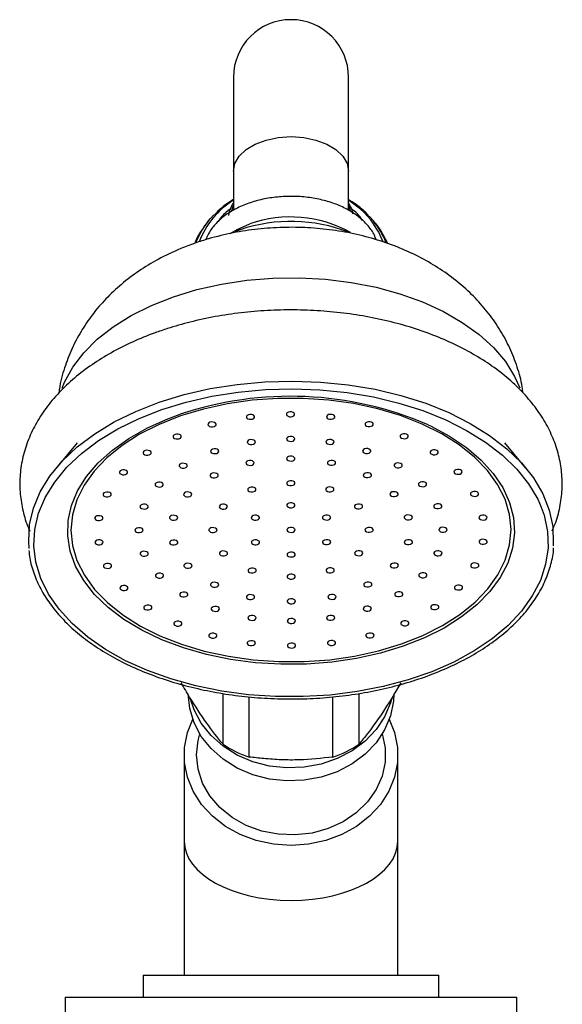
# Model space of a CAD drawing. Units: millimetres. Extents: x 5 to 995, y 5 to 995.
# Drawn here: x 612 to 645, y 503 to 562 of the extents above; entities that cross this region are included whole.
import ezdxf

# ---------------------------------------------------------------- set-up
doc = ezdxf.new("R2010")
doc.units = ezdxf.units.MM

msp = doc.modelspace()

# ---------------------------------------------------------------- linework, layer by layer
at = {"color": 7, "linetype": 'Continuous', "lineweight": 25}
for p, q in [((624.805, 558.971), (624.805, 553.264)), ((631.805, 553.264), (631.805, 558.971)), ((624.805, 553.264), (624.805, 550.873)), ((631.805, 550.883), (631.805, 553.264)), ((624.748, 550.895), (624.805, 551.079)), ((631.805, 551.079), (631.866, 550.879)), ((633.08, 550.503), (633.318, 550.229)), ((623.292, 550.229), (623.151, 550.056)), ((633.458, 550.056), (633.318, 550.229)), ((625.244, 549.714), (624.908, 549.585)), ((615.291, 536.732), (614.017, 535.203)), ((642.592, 535.203), (641.318, 536.732)), ((624.167, 518.4), (624.167, 521.491)), ((625.755, 517.623), (625.755, 521.287)), ((630.854, 517.623), (630.854, 521.292)), ((632.443, 518.4), (632.443, 521.497)), ((621.805, 517.756), (621.805, 512.51)), ((634.805, 512.51), (634.805, 517.756)), ((621.805, 512.51), (621.805, 504.36)), ((634.805, 504.36), (634.805, 512.51)), ((619.305, 504.36), (619.305, 503.01)), ((619.305, 504.36), (628.305, 504.36)), ((628.305, 504.36), (637.305, 504.36)), ((637.305, 503.01), (637.305, 504.36)), ((614.555, 503.01), (614.555, 501.51)), ((614.555, 503.01), (628.305, 503.01)), ((628.305, 503.01), (642.055, 503.01)), ((642.055, 501.51), (642.055, 503.01))]:
    msp.add_line(p, q, dxfattribs=at)
at = {"color": 8, "linetype": 'Continuous', "lineweight": 25}
for p, q in [((624.805, 551.217), (624.676, 550.849)), ((632.541, 550.939), (631.805, 551.494)), ((625.218, 549.699), (624.878, 549.572))]:
    msp.add_line(p, q, dxfattribs=at)
at = {"color": 8, "linetype": 'Continuous', "lineweight": 25, "flags": 128}
for points in [[(624.805, 553.264), (624.892, 553.731), (625.151, 554.174), (625.568, 554.571), (626.122, 554.903), (626.786, 555.152), (627.526, 555.307), (628.305, 555.36), (629.083, 555.307), (629.823, 555.152), (630.487, 554.903), (631.041, 554.571), (631.458, 554.174), (631.717, 553.731), (631.805, 553.264)], [(631.927, 550.871), (631.849, 551.106), (631.805, 551.217)], [(622.541, 548.954), (622.862, 549.611), (623.292, 550.229)], [(621.151, 545.623), (622.576, 546.056), (624.072, 546.391), (625.623, 546.623), (627.206, 546.75), (628.804, 546.77), (630.395, 546.683), (631.961, 546.49), (633.48, 546.193), (634.934, 545.796), (636.304, 545.305), (637.574, 544.724), (638.728, 544.062), (639.75, 543.327), (640.629, 542.528), (641.352, 541.675), (641.912, 540.779), (642.224, 540.072)], [(614.378, 540.051), (614.532, 540.434), (615.028, 541.343), (615.69, 542.214), (616.512, 543.034), (617.482, 543.794), (618.588, 544.485), (619.816, 545.097), (621.151, 545.623)], [(635.132, 524.36), (633.746, 523.94), (632.29, 523.617), (630.782, 523.396), (629.242, 523.279), (627.689, 523.268), (626.145, 523.363), (624.629, 523.563), (623.16, 523.865), (621.759, 524.265), (620.443, 524.758), (619.229, 525.338), (618.134, 525.997), (617.171, 526.726), (616.354, 527.516), (615.692, 528.357), (615.195, 529.238), (614.868, 530.146), (614.717, 531.071), (614.743, 532.001), (614.946, 532.922), (615.323, 533.824), (615.869, 534.694), (616.577, 535.521), (617.438, 536.295), (618.441, 537.004), (619.572, 537.641), (620.817, 538.196), (621.567, 538.472)], [(636.658, 537.824), (636.787, 537.763), (637.944, 537.143), (638.974, 536.448), (639.866, 535.687), (640.607, 534.87), (641.187, 534.008), (641.6, 533.112), (641.839, 532.193), (641.901, 531.265), (641.787, 530.338), (641.497, 529.425), (641.034, 528.537), (640.406, 527.687), (639.62, 526.886), (638.687, 526.143), (637.618, 525.469), (636.428, 524.872), (635.132, 524.36)], [(643.527, 532.82), (643.699, 532.329), (643.909, 531.34), (643.942, 530.343), (643.799, 529.35), (643.479, 528.371), (642.988, 527.419), (642.331, 526.503), (641.514, 525.634), (640.548, 524.822), (639.443, 524.076), (638.212, 523.404), (636.869, 522.815), (635.428, 522.314), (633.907, 521.908), (632.323, 521.601), (630.693, 521.397), (629.035, 521.297), (627.37, 521.304), (625.715, 521.416), (624.09, 521.633), (622.512, 521.953), (621, 522.371), (619.57, 522.882), (618.24, 523.482), (617.024, 524.163), (615.935, 524.918), (614.987, 525.737), (614.189, 526.613), (613.552, 527.534), (613.081, 528.49), (612.783, 529.471), (612.661, 530.465), (612.717, 531.462), (612.948, 532.449), (613.322, 533.352)]]:
    msp.add_lwpolyline(points, dxfattribs=at)
at = {"color": 7, "linetype": 'Continuous', "lineweight": 25, "flags": 128}
for points in [[(623.292, 550.229), (623.416, 550.377), (623.613, 550.592)], [(624.605, 549.47), (625.021, 549.714), (625.794, 550.046)], [(633.458, 550.056), (633.775, 549.621), (634.158, 548.916)], [(620.29, 539.204), (621.803, 539.667), (623.39, 540.031), (625.032, 540.292), (626.711, 540.448), (628.409, 540.495), (630.105, 540.434), (631.781, 540.266), (633.418, 539.992), (634.996, 539.615), (636.499, 539.14), (637.909, 538.572), (639.21, 537.918), (640.388, 537.185), (641.428, 536.38), (642.32, 535.515), (643.053, 534.597), (643.619, 533.638), (644.012, 532.648), (644.226, 531.639), (644.261, 530.622), (644.25, 530.463)], [(620.45, 538.754), (621.933, 539.208), (623.488, 539.565), (625.097, 539.821), (626.743, 539.973), (628.407, 540.02), (630.069, 539.96), (631.712, 539.795), (633.316, 539.527), (634.863, 539.157), (636.336, 538.692), (637.717, 538.135), (638.993, 537.494), (640.147, 536.775), (641.167, 535.987), (642.041, 535.138), (642.759, 534.239), (643.314, 533.299), (643.527, 532.82)], [(612.374, 530.316), (612.343, 530.746), (612.4, 531.763), (612.636, 532.77), (613.05, 533.757), (613.637, 534.712), (614.39, 535.624), (615.301, 536.483), (616.359, 537.279), (617.552, 538.003), (618.868, 538.647), (620.29, 539.204)], [(621.582, 538.37), (620.283, 537.856), (619.092, 537.255), (618.026, 536.575), (617.099, 535.826), (616.323, 535.018), (615.71, 534.161), (615.267, 533.267), (615, 532.348), (614.913, 531.418), (615.007, 530.487), (615.281, 529.569), (615.732, 528.677), (616.352, 527.822), (617.134, 527.016), (618.066, 526.269), (619.138, 525.593), (620.333, 524.995), (621.636, 524.485), (623.029, 524.068), (624.494, 523.751), (626.01, 523.538), (627.557, 523.432), (629.115, 523.435), (630.661, 523.545), (632.175, 523.762), (633.638, 524.083), (635.028, 524.503), (636.327, 525.017), (637.517, 525.618), (638.583, 526.298), (639.51, 527.047), (640.286, 527.856), (640.899, 528.712), (641.342, 529.606), (641.609, 530.525), (641.696, 531.455), (641.602, 532.386), (641.328, 533.304), (640.878, 534.196), (640.258, 535.051), (639.476, 535.857), (638.543, 536.604), (637.472, 537.28), (636.276, 537.878), (634.973, 538.388), (633.58, 538.805), (632.115, 539.122), (630.599, 539.335), (629.052, 539.441), (627.495, 539.438), (625.948, 539.328), (624.434, 539.111), (622.972, 538.79), (621.582, 538.37)], [(613.322, 533.352), (613.354, 533.416), (613.929, 534.352), (614.668, 535.245), (615.56, 536.087), (616.597, 536.867), (617.767, 537.577), (619.056, 538.208), (620.45, 538.754)], [(625.96, 538.184), (626.033, 538.222), (626.076, 538.275), (626.083, 538.333), (626.051, 538.388), (625.986, 538.432), (625.899, 538.458), (625.802, 538.462), (625.709, 538.443), (625.636, 538.404), (625.593, 538.352), (625.587, 538.293), (625.619, 538.238), (625.683, 538.194), (625.771, 538.169), (625.868, 538.165), (625.96, 538.184)], [(628.403, 538.341), (628.476, 538.38), (628.519, 538.432), (628.525, 538.49), (628.493, 538.546), (628.429, 538.589), (628.341, 538.615), (628.244, 538.619), (628.152, 538.6), (628.078, 538.561), (628.035, 538.509), (628.029, 538.451), (628.061, 538.395), (628.125, 538.351), (628.213, 538.326), (628.31, 538.322), (628.403, 538.341)], [(630.846, 538.191), (630.919, 538.229), (630.962, 538.282), (630.968, 538.34), (630.937, 538.395), (630.872, 538.439), (630.785, 538.465), (630.687, 538.468), (630.595, 538.45), (630.522, 538.411), (630.479, 538.359), (630.473, 538.3), (630.504, 538.245), (630.569, 538.201), (630.656, 538.175), (630.754, 538.172), (630.846, 538.191)], [(623.626, 537.726), (623.699, 537.765), (623.742, 537.817), (623.748, 537.875), (623.717, 537.931), (623.652, 537.975), (623.564, 538), (623.467, 538.004), (623.375, 537.985), (623.302, 537.946), (623.259, 537.894), (623.253, 537.836), (623.284, 537.78), (623.349, 537.737), (623.436, 537.711), (623.534, 537.707), (623.626, 537.726)], [(633.184, 537.74), (633.257, 537.778), (633.3, 537.831), (633.306, 537.889), (633.275, 537.944), (633.21, 537.988), (633.123, 538.014), (633.025, 538.017), (632.933, 537.998), (632.86, 537.96), (632.817, 537.907), (632.811, 537.849), (632.842, 537.794), (632.907, 537.75), (632.994, 537.724), (633.092, 537.721), (633.184, 537.74)], [(621.501, 536.988), (621.575, 537.027), (621.618, 537.079), (621.624, 537.137), (621.592, 537.192), (621.528, 537.236), (621.44, 537.262), (621.343, 537.266), (621.25, 537.247), (621.177, 537.208), (621.134, 537.156), (621.128, 537.097), (621.16, 537.042), (621.224, 536.998), (621.312, 536.973), (621.409, 536.969), (621.501, 536.988)], [(635.314, 537.007), (635.387, 537.046), (635.43, 537.098), (635.437, 537.157), (635.405, 537.212), (635.341, 537.256), (635.253, 537.281), (635.156, 537.285), (635.063, 537.266), (634.99, 537.228), (634.947, 537.175), (634.941, 537.117), (634.973, 537.062), (635.037, 537.018), (635.125, 536.992), (635.222, 536.988), (635.314, 537.007)], [(626.015, 536.652), (626.088, 536.691), (626.131, 536.743), (626.137, 536.802), (626.106, 536.857), (626.041, 536.901), (625.954, 536.926), (625.856, 536.93), (625.764, 536.911), (625.691, 536.873), (625.648, 536.82), (625.642, 536.762), (625.673, 536.707), (625.738, 536.663), (625.825, 536.637), (625.923, 536.633), (626.015, 536.652)], [(628.408, 536.844), (628.482, 536.883), (628.525, 536.935), (628.531, 536.994), (628.499, 537.049), (628.435, 537.093), (628.347, 537.118), (628.25, 537.122), (628.157, 537.103), (628.084, 537.065), (628.041, 537.012), (628.035, 536.954), (628.067, 536.899), (628.131, 536.855), (628.219, 536.829), (628.316, 536.826), (628.408, 536.844)], [(630.803, 536.659), (630.876, 536.698), (630.919, 536.75), (630.926, 536.808), (630.894, 536.864), (630.829, 536.907), (630.742, 536.933), (630.645, 536.937), (630.552, 536.918), (630.479, 536.879), (630.436, 536.827), (630.43, 536.769), (630.462, 536.713), (630.526, 536.67), (630.614, 536.644), (630.711, 536.64), (630.803, 536.659)], [(619.68, 536.001), (619.753, 536.04), (619.796, 536.092), (619.802, 536.151), (619.77, 536.206), (619.706, 536.25), (619.618, 536.275), (619.521, 536.279), (619.429, 536.26), (619.356, 536.222), (619.313, 536.169), (619.306, 536.111), (619.338, 536.056), (619.403, 536.012), (619.49, 535.986), (619.587, 535.983), (619.68, 536.001)], [(623.786, 536.096), (623.86, 536.135), (623.902, 536.187), (623.909, 536.245), (623.877, 536.301), (623.813, 536.344), (623.725, 536.37), (623.628, 536.374), (623.535, 536.355), (623.462, 536.316), (623.419, 536.264), (623.413, 536.206), (623.445, 536.15), (623.509, 536.107), (623.597, 536.081), (623.694, 536.077), (623.786, 536.096)], [(633.036, 536.109), (633.11, 536.148), (633.152, 536.2), (633.159, 536.258), (633.127, 536.314), (633.063, 536.357), (632.975, 536.383), (632.878, 536.387), (632.785, 536.368), (632.712, 536.329), (632.669, 536.277), (632.663, 536.219), (632.695, 536.163), (632.759, 536.12), (632.847, 536.094), (632.944, 536.09), (633.036, 536.109)], [(637.144, 536.026), (637.217, 536.065), (637.26, 536.117), (637.266, 536.175), (637.234, 536.231), (637.17, 536.274), (637.082, 536.3), (636.985, 536.304), (636.893, 536.285), (636.819, 536.246), (636.776, 536.194), (636.77, 536.135), (636.802, 536.08), (636.866, 536.036), (636.954, 536.011), (637.051, 536.007), (637.144, 536.026)], [(621.874, 535.213), (621.947, 535.252), (621.99, 535.304), (621.996, 535.363), (621.965, 535.418), (621.9, 535.462), (621.813, 535.487), (621.715, 535.491), (621.623, 535.472), (621.55, 535.434), (621.507, 535.381), (621.501, 535.323), (621.532, 535.268), (621.597, 535.224), (621.684, 535.198), (621.782, 535.194), (621.874, 535.213)], [(625.935, 535.382), (626.008, 535.421), (626.051, 535.473), (626.057, 535.531), (626.025, 535.586), (625.961, 535.63), (625.873, 535.656), (625.776, 535.66), (625.684, 535.641), (625.61, 535.602), (625.567, 535.55), (625.561, 535.491), (625.593, 535.436), (625.657, 535.392), (625.745, 535.367), (625.842, 535.363), (625.935, 535.382)], [(628.413, 535.647), (628.486, 535.686), (628.529, 535.738), (628.535, 535.796), (628.504, 535.852), (628.439, 535.896), (628.352, 535.921), (628.254, 535.925), (628.162, 535.906), (628.089, 535.867), (628.046, 535.815), (628.04, 535.757), (628.071, 535.701), (628.136, 535.658), (628.223, 535.632), (628.321, 535.628), (628.413, 535.647)], [(630.894, 535.389), (630.967, 535.427), (631.01, 535.48), (631.016, 535.538), (630.985, 535.593), (630.92, 535.637), (630.832, 535.663), (630.735, 535.667), (630.643, 535.648), (630.57, 535.609), (630.527, 535.557), (630.521, 535.498), (630.552, 535.443), (630.617, 535.399), (630.704, 535.374), (630.802, 535.37), (630.894, 535.389)], [(634.956, 535.232), (635.029, 535.27), (635.072, 535.323), (635.078, 535.381), (635.046, 535.436), (634.982, 535.48), (634.894, 535.506), (634.797, 535.51), (634.705, 535.491), (634.631, 535.452), (634.588, 535.4), (634.582, 535.341), (634.614, 535.286), (634.678, 535.242), (634.766, 535.217), (634.863, 535.213), (634.956, 535.232)], [(618.241, 534.81), (618.314, 534.848), (618.357, 534.901), (618.363, 534.959), (618.331, 535.014), (618.267, 535.058), (618.179, 535.084), (618.082, 535.087), (617.99, 535.069), (617.916, 535.03), (617.873, 534.978), (617.867, 534.919), (617.899, 534.864), (617.963, 534.82), (618.051, 534.795), (618.148, 534.791), (618.241, 534.81)], [(623.757, 534.625), (623.83, 534.664), (623.873, 534.716), (623.879, 534.775), (623.848, 534.83), (623.783, 534.874), (623.696, 534.899), (623.598, 534.903), (623.506, 534.884), (623.433, 534.845), (623.39, 534.793), (623.384, 534.735), (623.415, 534.68), (623.48, 534.636), (623.567, 534.61), (623.665, 534.606), (623.757, 534.625)], [(633.077, 534.638), (633.151, 534.677), (633.193, 534.729), (633.2, 534.788), (633.168, 534.843), (633.104, 534.887), (633.016, 534.912), (632.919, 534.916), (632.826, 534.897), (632.753, 534.859), (632.71, 534.806), (632.704, 534.748), (632.736, 534.693), (632.8, 534.649), (632.888, 534.623), (632.985, 534.619), (633.077, 534.638)], [(638.592, 534.838), (638.665, 534.877), (638.708, 534.929), (638.714, 534.988), (638.683, 535.043), (638.618, 535.087), (638.531, 535.112), (638.433, 535.116), (638.341, 535.097), (638.268, 535.059), (638.225, 535.006), (638.219, 534.948), (638.25, 534.893), (638.315, 534.849), (638.402, 534.823), (638.5, 534.819), (638.592, 534.838)], [(620.409, 534.064), (620.482, 534.103), (620.525, 534.156), (620.531, 534.214), (620.499, 534.269), (620.435, 534.313), (620.347, 534.339), (620.25, 534.342), (620.158, 534.323), (620.084, 534.285), (620.041, 534.232), (620.035, 534.174), (620.067, 534.119), (620.131, 534.075), (620.219, 534.049), (620.316, 534.046), (620.409, 534.064)], [(628.419, 534.151), (628.492, 534.189), (628.535, 534.242), (628.541, 534.3), (628.51, 534.355), (628.445, 534.399), (628.358, 534.425), (628.26, 534.428), (628.168, 534.409), (628.095, 534.371), (628.052, 534.318), (628.046, 534.26), (628.077, 534.205), (628.142, 534.161), (628.229, 534.135), (628.327, 534.132), (628.419, 534.151)], [(636.43, 534.087), (636.503, 534.126), (636.546, 534.178), (636.552, 534.236), (636.521, 534.292), (636.456, 534.335), (636.369, 534.361), (636.271, 534.365), (636.179, 534.346), (636.106, 534.307), (636.063, 534.255), (636.057, 534.197), (636.088, 534.141), (636.153, 534.097), (636.24, 534.072), (636.338, 534.068), (636.43, 534.087)], [(617.247, 533.465), (617.32, 533.504), (617.363, 533.556), (617.369, 533.614), (617.337, 533.67), (617.273, 533.713), (617.185, 533.739), (617.088, 533.743), (616.996, 533.724), (616.923, 533.685), (616.88, 533.633), (616.873, 533.575), (616.905, 533.519), (616.97, 533.475), (617.057, 533.45), (617.154, 533.446), (617.247, 533.465)], [(622.143, 533.468), (622.216, 533.507), (622.259, 533.559), (622.265, 533.618), (622.234, 533.673), (622.169, 533.717), (622.082, 533.742), (621.984, 533.746), (621.892, 533.727), (621.819, 533.689), (621.776, 533.636), (621.77, 533.578), (621.801, 533.523), (621.866, 533.479), (621.953, 533.453), (622.051, 533.449), (622.143, 533.468)], [(626.046, 533.766), (626.119, 533.805), (626.162, 533.857), (626.168, 533.916), (626.136, 533.971), (626.072, 534.015), (625.984, 534.04), (625.887, 534.044), (625.794, 534.025), (625.721, 533.987), (625.678, 533.934), (625.672, 533.876), (625.704, 533.821), (625.768, 533.777), (625.856, 533.751), (625.953, 533.747), (626.046, 533.766)], [(630.795, 533.773), (630.869, 533.812), (630.912, 533.864), (630.918, 533.922), (630.886, 533.978), (630.822, 534.021), (630.734, 534.047), (630.637, 534.051), (630.544, 534.032), (630.471, 533.993), (630.428, 533.941), (630.422, 533.882), (630.454, 533.827), (630.518, 533.783), (630.606, 533.758), (630.703, 533.754), (630.795, 533.773)], [(634.7, 533.486), (634.774, 533.525), (634.816, 533.577), (634.823, 533.635), (634.791, 533.69), (634.727, 533.734), (634.639, 533.76), (634.542, 533.764), (634.449, 533.745), (634.376, 533.706), (634.333, 533.654), (634.327, 533.595), (634.359, 533.54), (634.423, 533.496), (634.511, 533.471), (634.608, 533.467), (634.7, 533.486)], [(639.597, 533.496), (639.67, 533.535), (639.713, 533.587), (639.719, 533.646), (639.687, 533.701), (639.623, 533.745), (639.535, 533.77), (639.438, 533.774), (639.346, 533.755), (639.272, 533.717), (639.229, 533.664), (639.223, 533.606), (639.255, 533.551), (639.319, 533.507), (639.407, 533.481), (639.504, 533.477), (639.597, 533.496)], [(619.49, 532.728), (619.563, 532.766), (619.606, 532.819), (619.612, 532.877), (619.58, 532.932), (619.516, 532.976), (619.428, 533.002), (619.331, 533.005), (619.239, 532.987), (619.166, 532.948), (619.123, 532.896), (619.116, 532.837), (619.148, 532.782), (619.213, 532.738), (619.3, 532.712), (619.397, 532.709), (619.49, 532.728)], [(624.311, 532.723), (624.384, 532.762), (624.427, 532.814), (624.433, 532.872), (624.402, 532.928), (624.337, 532.971), (624.25, 532.997), (624.152, 533.001), (624.06, 532.982), (623.987, 532.943), (623.944, 532.891), (623.938, 532.833), (623.969, 532.777), (624.034, 532.734), (624.121, 532.708), (624.219, 532.704), (624.311, 532.723)], [(628.424, 532.804), (628.497, 532.842), (628.54, 532.895), (628.547, 532.953), (628.515, 533.008), (628.451, 533.052), (628.363, 533.078), (628.266, 533.081), (628.173, 533.063), (628.1, 533.024), (628.057, 532.971), (628.051, 532.913), (628.083, 532.858), (628.147, 532.814), (628.235, 532.788), (628.332, 532.785), (628.424, 532.804)], [(632.538, 532.735), (632.611, 532.773), (632.654, 532.826), (632.66, 532.884), (632.629, 532.939), (632.564, 532.983), (632.477, 533.009), (632.379, 533.012), (632.287, 532.993), (632.214, 532.955), (632.171, 532.902), (632.165, 532.844), (632.196, 532.789), (632.261, 532.745), (632.349, 532.719), (632.446, 532.716), (632.538, 532.735)], [(637.359, 532.753), (637.433, 532.791), (637.475, 532.844), (637.482, 532.902), (637.45, 532.957), (637.386, 533.001), (637.298, 533.027), (637.201, 533.031), (637.108, 533.012), (637.035, 532.973), (636.992, 532.921), (636.986, 532.862), (637.018, 532.807), (637.082, 532.763), (637.17, 532.738), (637.267, 532.734), (637.359, 532.753)], [(616.742, 532.026), (616.815, 532.065), (616.858, 532.117), (616.864, 532.175), (616.832, 532.23), (616.768, 532.274), (616.68, 532.3), (616.583, 532.304), (616.491, 532.285), (616.417, 532.246), (616.375, 532.194), (616.368, 532.135), (616.4, 532.08), (616.464, 532.036), (616.552, 532.011), (616.649, 532.007), (616.742, 532.026)], [(621.287, 532.051), (621.361, 532.089), (621.403, 532.142), (621.41, 532.2), (621.378, 532.255), (621.314, 532.299), (621.226, 532.325), (621.129, 532.328), (621.036, 532.31), (620.963, 532.271), (620.92, 532.219), (620.914, 532.16), (620.946, 532.105), (621.01, 532.061), (621.098, 532.035), (621.195, 532.032), (621.287, 532.051)], [(626.262, 532.052), (626.335, 532.091), (626.378, 532.143), (626.384, 532.202), (626.353, 532.257), (626.288, 532.301), (626.201, 532.326), (626.103, 532.33), (626.011, 532.311), (625.938, 532.273), (625.895, 532.22), (625.889, 532.162), (625.92, 532.107), (625.985, 532.063), (626.073, 532.037), (626.17, 532.033), (626.262, 532.052)], [(630.592, 532.058), (630.665, 532.097), (630.708, 532.149), (630.715, 532.208), (630.683, 532.263), (630.618, 532.307), (630.531, 532.332), (630.434, 532.336), (630.341, 532.317), (630.268, 532.279), (630.225, 532.226), (630.219, 532.168), (630.251, 532.113), (630.315, 532.069), (630.403, 532.043), (630.5, 532.04), (630.592, 532.058)], [(635.567, 532.071), (635.64, 532.109), (635.683, 532.162), (635.689, 532.22), (635.658, 532.275), (635.593, 532.319), (635.506, 532.345), (635.408, 532.349), (635.316, 532.33), (635.243, 532.291), (635.2, 532.239), (635.194, 532.18), (635.225, 532.125), (635.29, 532.081), (635.377, 532.056), (635.475, 532.052), (635.567, 532.071)], [(640.113, 532.059), (640.186, 532.097), (640.229, 532.15), (640.235, 532.208), (640.204, 532.263), (640.139, 532.307), (640.052, 532.333), (639.954, 532.337), (639.862, 532.318), (639.789, 532.279), (639.746, 532.227), (639.74, 532.168), (639.771, 532.113), (639.836, 532.069), (639.923, 532.044), (640.021, 532.04), (640.113, 532.059)], [(619.18, 531.294), (619.253, 531.333), (619.296, 531.385), (619.302, 531.443), (619.271, 531.499), (619.206, 531.542), (619.119, 531.568), (619.021, 531.572), (618.929, 531.553), (618.856, 531.514), (618.813, 531.462), (618.807, 531.404), (618.838, 531.348), (618.903, 531.305), (618.991, 531.279), (619.088, 531.275), (619.18, 531.294)], [(623.68, 531.3), (623.753, 531.339), (623.796, 531.391), (623.802, 531.45), (623.771, 531.505), (623.706, 531.549), (623.619, 531.574), (623.521, 531.578), (623.429, 531.559), (623.356, 531.521), (623.313, 531.468), (623.307, 531.41), (623.338, 531.355), (623.403, 531.311), (623.491, 531.285), (623.588, 531.282), (623.68, 531.3)], [(628.43, 531.307), (628.503, 531.346), (628.546, 531.398), (628.552, 531.456), (628.521, 531.512), (628.456, 531.555), (628.369, 531.581), (628.271, 531.585), (628.179, 531.566), (628.106, 531.527), (628.063, 531.475), (628.057, 531.417), (628.088, 531.361), (628.153, 531.318), (628.241, 531.292), (628.338, 531.288), (628.43, 531.307)], [(633.18, 531.314), (633.253, 531.352), (633.296, 531.405), (633.302, 531.463), (633.271, 531.518), (633.206, 531.562), (633.119, 531.588), (633.021, 531.592), (632.929, 531.573), (632.856, 531.534), (632.813, 531.482), (632.807, 531.423), (632.838, 531.368), (632.903, 531.324), (632.99, 531.299), (633.088, 531.295), (633.18, 531.314)], [(637.68, 531.32), (637.753, 531.359), (637.796, 531.411), (637.802, 531.469), (637.771, 531.525), (637.706, 531.568), (637.619, 531.594), (637.521, 531.598), (637.429, 531.579), (637.356, 531.54), (637.313, 531.488), (637.307, 531.43), (637.338, 531.374), (637.403, 531.331), (637.49, 531.305), (637.588, 531.301), (637.68, 531.32)], [(616.747, 530.555), (616.821, 530.594), (616.864, 530.646), (616.87, 530.705), (616.838, 530.76), (616.774, 530.804), (616.686, 530.83), (616.589, 530.833), (616.496, 530.814), (616.423, 530.776), (616.38, 530.723), (616.374, 530.665), (616.406, 530.61), (616.47, 530.566), (616.558, 530.54), (616.655, 530.537), (616.747, 530.555)], [(621.293, 530.543), (621.366, 530.582), (621.409, 530.634), (621.416, 530.693), (621.384, 530.748), (621.319, 530.792), (621.232, 530.817), (621.135, 530.821), (621.042, 530.802), (620.969, 530.764), (620.926, 530.711), (620.92, 530.653), (620.952, 530.598), (621.016, 530.554), (621.104, 530.528), (621.201, 530.525), (621.293, 530.543)], [(626.268, 530.556), (626.341, 530.594), (626.384, 530.647), (626.39, 530.705), (626.359, 530.76), (626.294, 530.804), (626.207, 530.83), (626.109, 530.834), (626.017, 530.815), (625.944, 530.776), (625.901, 530.724), (625.895, 530.665), (625.926, 530.61), (625.991, 530.566), (626.078, 530.541), (626.176, 530.537), (626.268, 530.556)], [(630.598, 530.562), (630.671, 530.6), (630.714, 530.653), (630.72, 530.711), (630.689, 530.766), (630.624, 530.81), (630.537, 530.836), (630.439, 530.84), (630.347, 530.821), (630.274, 530.782), (630.231, 530.73), (630.225, 530.671), (630.256, 530.616), (630.321, 530.572), (630.409, 530.547), (630.506, 530.543), (630.598, 530.562)], [(635.573, 530.563), (635.646, 530.602), (635.689, 530.655), (635.695, 530.713), (635.664, 530.768), (635.599, 530.812), (635.512, 530.838), (635.414, 530.841), (635.322, 530.822), (635.249, 530.784), (635.206, 530.731), (635.2, 530.673), (635.231, 530.618), (635.296, 530.574), (635.383, 530.548), (635.481, 530.545), (635.573, 530.563)], [(640.119, 530.588), (640.192, 530.627), (640.235, 530.679), (640.241, 530.738), (640.209, 530.793), (640.145, 530.837), (640.057, 530.862), (639.96, 530.866), (639.868, 530.847), (639.794, 530.809), (639.751, 530.756), (639.745, 530.698), (639.777, 530.643), (639.841, 530.599), (639.929, 530.573), (640.026, 530.569), (640.119, 530.588)], [(619.501, 529.861), (619.574, 529.9), (619.617, 529.952), (619.623, 530.011), (619.592, 530.066), (619.527, 530.11), (619.44, 530.135), (619.342, 530.139), (619.25, 530.12), (619.177, 530.082), (619.134, 530.029), (619.128, 529.971), (619.159, 529.916), (619.224, 529.872), (619.311, 529.846), (619.409, 529.842), (619.501, 529.861)], [(624.322, 529.88), (624.395, 529.918), (624.438, 529.971), (624.444, 530.029), (624.413, 530.084), (624.348, 530.128), (624.261, 530.154), (624.163, 530.157), (624.071, 530.138), (623.998, 530.1), (623.955, 530.047), (623.949, 529.989), (623.98, 529.934), (624.045, 529.89), (624.132, 529.864), (624.23, 529.861), (624.322, 529.88)], [(628.436, 529.811), (628.509, 529.849), (628.552, 529.902), (628.558, 529.96), (628.527, 530.015), (628.462, 530.059), (628.375, 530.085), (628.277, 530.088), (628.185, 530.069), (628.112, 530.031), (628.069, 529.978), (628.063, 529.92), (628.094, 529.865), (628.159, 529.821), (628.246, 529.795), (628.344, 529.792), (628.436, 529.811)], [(632.549, 529.891), (632.623, 529.93), (632.665, 529.982), (632.672, 530.04), (632.64, 530.096), (632.576, 530.139), (632.488, 530.165), (632.391, 530.169), (632.298, 530.15), (632.225, 530.111), (632.182, 530.059), (632.176, 530.001), (632.208, 529.945), (632.272, 529.902), (632.36, 529.876), (632.457, 529.872), (632.549, 529.891)], [(637.371, 529.886), (637.444, 529.925), (637.487, 529.978), (637.493, 530.036), (637.461, 530.091), (637.397, 530.135), (637.309, 530.161), (637.212, 530.164), (637.12, 530.145), (637.046, 530.107), (637.003, 530.054), (636.997, 529.996), (637.029, 529.941), (637.093, 529.897), (637.181, 529.871), (637.278, 529.868), (637.371, 529.886)], [(617.264, 529.118), (617.337, 529.156), (617.38, 529.209), (617.386, 529.267), (617.354, 529.322), (617.29, 529.366), (617.202, 529.392), (617.105, 529.396), (617.013, 529.377), (616.94, 529.338), (616.897, 529.286), (616.891, 529.227), (616.922, 529.172), (616.987, 529.128), (617.074, 529.103), (617.171, 529.099), (617.264, 529.118)], [(622.16, 529.128), (622.233, 529.167), (622.276, 529.219), (622.282, 529.278), (622.251, 529.333), (622.186, 529.377), (622.099, 529.402), (622.001, 529.406), (621.909, 529.387), (621.836, 529.348), (621.793, 529.296), (621.787, 529.238), (621.818, 529.183), (621.883, 529.139), (621.97, 529.113), (622.068, 529.109), (622.16, 529.128)], [(634.717, 529.146), (634.791, 529.184), (634.833, 529.237), (634.84, 529.295), (634.808, 529.35), (634.744, 529.394), (634.656, 529.42), (634.559, 529.424), (634.466, 529.405), (634.393, 529.366), (634.35, 529.314), (634.344, 529.255), (634.376, 529.2), (634.44, 529.156), (634.528, 529.131), (634.625, 529.127), (634.717, 529.146)], [(639.614, 529.149), (639.687, 529.188), (639.73, 529.24), (639.736, 529.299), (639.704, 529.354), (639.64, 529.398), (639.552, 529.423), (639.455, 529.427), (639.363, 529.408), (639.289, 529.369), (639.246, 529.317), (639.24, 529.259), (639.272, 529.203), (639.336, 529.16), (639.424, 529.134), (639.521, 529.13), (639.614, 529.149)], [(620.43, 528.527), (620.503, 528.566), (620.546, 528.618), (620.553, 528.676), (620.521, 528.732), (620.457, 528.776), (620.369, 528.801), (620.272, 528.805), (620.179, 528.786), (620.106, 528.747), (620.063, 528.695), (620.057, 528.637), (620.089, 528.581), (620.153, 528.538), (620.241, 528.512), (620.338, 528.508), (620.43, 528.527)], [(626.065, 528.841), (626.138, 528.88), (626.181, 528.932), (626.187, 528.991), (626.156, 529.046), (626.091, 529.09), (626.003, 529.115), (625.906, 529.119), (625.814, 529.1), (625.741, 529.061), (625.698, 529.009), (625.692, 528.951), (625.723, 528.896), (625.788, 528.852), (625.875, 528.826), (625.973, 528.822), (626.065, 528.841)], [(630.815, 528.848), (630.888, 528.886), (630.931, 528.939), (630.937, 528.997), (630.906, 529.052), (630.841, 529.096), (630.753, 529.122), (630.656, 529.126), (630.564, 529.107), (630.491, 529.068), (630.448, 529.016), (630.442, 528.957), (630.473, 528.902), (630.538, 528.858), (630.625, 528.833), (630.723, 528.829), (630.815, 528.848)], [(636.452, 528.55), (636.525, 528.588), (636.568, 528.641), (636.574, 528.699), (636.542, 528.754), (636.478, 528.798), (636.39, 528.824), (636.293, 528.827), (636.201, 528.809), (636.128, 528.77), (636.085, 528.718), (636.078, 528.659), (636.11, 528.604), (636.174, 528.56), (636.262, 528.534), (636.359, 528.531), (636.452, 528.55)], [(623.783, 527.976), (623.856, 528.014), (623.899, 528.067), (623.905, 528.125), (623.874, 528.18), (623.809, 528.224), (623.722, 528.25), (623.624, 528.254), (623.532, 528.235), (623.459, 528.196), (623.416, 528.144), (623.41, 528.085), (623.441, 528.03), (623.506, 527.986), (623.593, 527.961), (623.691, 527.957), (623.783, 527.976)], [(628.441, 528.464), (628.514, 528.502), (628.557, 528.555), (628.564, 528.613), (628.532, 528.668), (628.468, 528.712), (628.38, 528.738), (628.283, 528.741), (628.19, 528.722), (628.117, 528.684), (628.074, 528.631), (628.068, 528.573), (628.1, 528.518), (628.164, 528.474), (628.252, 528.448), (628.349, 528.445), (628.441, 528.464)], [(633.103, 527.989), (633.177, 528.028), (633.22, 528.08), (633.226, 528.138), (633.194, 528.194), (633.13, 528.237), (633.042, 528.263), (632.945, 528.267), (632.852, 528.248), (632.779, 528.209), (632.736, 528.157), (632.73, 528.098), (632.762, 528.043), (632.826, 527.999), (632.914, 527.974), (633.011, 527.97), (633.103, 527.989)], [(618.268, 527.776), (618.341, 527.814), (618.384, 527.867), (618.39, 527.925), (618.359, 527.98), (618.294, 528.024), (618.207, 528.05), (618.109, 528.054), (618.017, 528.035), (617.944, 527.996), (617.901, 527.944), (617.895, 527.885), (617.926, 527.83), (617.991, 527.786), (618.079, 527.761), (618.176, 527.757), (618.268, 527.776)], [(621.905, 527.382), (621.978, 527.421), (622.021, 527.473), (622.027, 527.532), (621.995, 527.587), (621.931, 527.631), (621.843, 527.656), (621.746, 527.66), (621.654, 527.641), (621.581, 527.603), (621.538, 527.55), (621.531, 527.492), (621.563, 527.437), (621.628, 527.393), (621.715, 527.367), (621.812, 527.364), (621.905, 527.382)], [(634.986, 527.401), (635.059, 527.439), (635.102, 527.492), (635.109, 527.55), (635.077, 527.605), (635.012, 527.649), (634.925, 527.675), (634.828, 527.679), (634.735, 527.66), (634.662, 527.621), (634.619, 527.569), (634.613, 527.51), (634.645, 527.455), (634.709, 527.411), (634.797, 527.386), (634.894, 527.382), (634.986, 527.401)], [(638.62, 527.804), (638.693, 527.843), (638.736, 527.895), (638.742, 527.954), (638.71, 528.009), (638.646, 528.053), (638.558, 528.079), (638.461, 528.082), (638.369, 528.063), (638.296, 528.025), (638.253, 527.972), (638.246, 527.914), (638.278, 527.859), (638.342, 527.815), (638.43, 527.789), (638.527, 527.786), (638.62, 527.804)], [(625.967, 527.225), (626.04, 527.264), (626.083, 527.316), (626.089, 527.375), (626.057, 527.43), (625.993, 527.474), (625.905, 527.499), (625.808, 527.503), (625.715, 527.484), (625.642, 527.446), (625.599, 527.393), (625.593, 527.335), (625.625, 527.28), (625.689, 527.236), (625.777, 527.21), (625.874, 527.206), (625.967, 527.225)], [(628.447, 526.967), (628.52, 527.006), (628.563, 527.058), (628.569, 527.116), (628.538, 527.172), (628.473, 527.215), (628.386, 527.241), (628.288, 527.245), (628.196, 527.226), (628.123, 527.187), (628.08, 527.135), (628.074, 527.077), (628.105, 527.021), (628.17, 526.978), (628.258, 526.952), (628.355, 526.948), (628.447, 526.967)], [(630.926, 527.232), (630.999, 527.271), (631.042, 527.323), (631.048, 527.382), (631.016, 527.437), (630.952, 527.481), (630.864, 527.506), (630.767, 527.51), (630.675, 527.491), (630.602, 527.453), (630.559, 527.4), (630.552, 527.342), (630.584, 527.287), (630.649, 527.243), (630.736, 527.217), (630.833, 527.213), (630.926, 527.232)], [(619.717, 526.588), (619.79, 526.627), (619.833, 526.679), (619.839, 526.738), (619.807, 526.793), (619.743, 526.837), (619.655, 526.862), (619.558, 526.866), (619.466, 526.847), (619.392, 526.808), (619.35, 526.756), (619.343, 526.698), (619.375, 526.643), (619.439, 526.599), (619.527, 526.573), (619.624, 526.569), (619.717, 526.588)], [(623.824, 526.505), (623.897, 526.544), (623.94, 526.596), (623.946, 526.654), (623.915, 526.71), (623.85, 526.754), (623.763, 526.779), (623.665, 526.783), (623.573, 526.764), (623.5, 526.725), (623.457, 526.673), (623.451, 526.615), (623.482, 526.559), (623.547, 526.516), (623.634, 526.49), (623.732, 526.486), (623.824, 526.505)], [(633.074, 526.518), (633.147, 526.557), (633.19, 526.609), (633.196, 526.667), (633.165, 526.723), (633.1, 526.766), (633.013, 526.792), (632.915, 526.796), (632.823, 526.777), (632.75, 526.738), (632.707, 526.686), (632.701, 526.628), (632.732, 526.572), (632.797, 526.529), (632.884, 526.503), (632.982, 526.499), (633.074, 526.518)], [(637.181, 526.613), (637.254, 526.651), (637.297, 526.704), (637.303, 526.762), (637.271, 526.817), (637.207, 526.861), (637.119, 526.887), (637.022, 526.891), (636.93, 526.872), (636.856, 526.833), (636.813, 526.781), (636.807, 526.722), (636.839, 526.667), (636.903, 526.623), (636.991, 526.598), (637.088, 526.594), (637.181, 526.613)], [(621.546, 525.607), (621.619, 525.645), (621.662, 525.698), (621.668, 525.756), (621.637, 525.811), (621.572, 525.855), (621.485, 525.881), (621.387, 525.885), (621.295, 525.866), (621.222, 525.827), (621.179, 525.775), (621.173, 525.716), (621.204, 525.661), (621.269, 525.617), (621.356, 525.592), (621.454, 525.588), (621.546, 525.607)], [(626.057, 525.955), (626.13, 525.994), (626.173, 526.046), (626.179, 526.104), (626.148, 526.16), (626.083, 526.203), (625.996, 526.229), (625.898, 526.233), (625.806, 526.214), (625.733, 526.175), (625.69, 526.123), (625.684, 526.065), (625.715, 526.009), (625.78, 525.966), (625.867, 525.94), (625.965, 525.936), (626.057, 525.955)], [(628.452, 525.77), (628.525, 525.808), (628.568, 525.861), (628.574, 525.919), (628.543, 525.974), (628.478, 526.018), (628.39, 526.044), (628.293, 526.048), (628.201, 526.029), (628.128, 525.99), (628.085, 525.938), (628.079, 525.879), (628.11, 525.824), (628.175, 525.78), (628.262, 525.755), (628.36, 525.751), (628.452, 525.77)], [(630.845, 525.962), (630.918, 526), (630.961, 526.053), (630.967, 526.111), (630.936, 526.166), (630.871, 526.21), (630.784, 526.236), (630.686, 526.24), (630.594, 526.221), (630.521, 526.182), (630.478, 526.13), (630.472, 526.071), (630.503, 526.016), (630.568, 525.972), (630.656, 525.947), (630.753, 525.943), (630.845, 525.962)], [(635.359, 525.626), (635.432, 525.665), (635.475, 525.717), (635.481, 525.776), (635.45, 525.831), (635.385, 525.875), (635.298, 525.9), (635.2, 525.904), (635.108, 525.885), (635.035, 525.847), (634.992, 525.794), (634.986, 525.736), (635.017, 525.681), (635.082, 525.637), (635.169, 525.611), (635.267, 525.607), (635.359, 525.626)], [(623.676, 524.875), (623.749, 524.913), (623.792, 524.966), (623.798, 525.024), (623.767, 525.079), (623.702, 525.123), (623.615, 525.149), (623.517, 525.152), (623.425, 525.133), (623.352, 525.095), (623.309, 525.042), (623.303, 524.984), (623.334, 524.929), (623.399, 524.885), (623.487, 524.859), (623.584, 524.856), (623.676, 524.875)], [(626.014, 524.423), (626.087, 524.462), (626.13, 524.515), (626.136, 524.573), (626.105, 524.628), (626.04, 524.672), (625.953, 524.698), (625.855, 524.701), (625.763, 524.682), (625.69, 524.644), (625.647, 524.591), (625.641, 524.533), (625.672, 524.478), (625.737, 524.434), (625.825, 524.408), (625.922, 524.405), (626.014, 524.423)], [(630.9, 524.43), (630.973, 524.469), (631.016, 524.521), (631.022, 524.58), (630.991, 524.635), (630.926, 524.679), (630.839, 524.704), (630.741, 524.708), (630.649, 524.689), (630.576, 524.651), (630.533, 524.598), (630.527, 524.54), (630.558, 524.485), (630.623, 524.441), (630.71, 524.415), (630.808, 524.411), (630.9, 524.43)], [(633.234, 524.888), (633.308, 524.927), (633.351, 524.979), (633.357, 525.037), (633.325, 525.093), (633.261, 525.136), (633.173, 525.162), (633.076, 525.166), (632.983, 525.147), (632.91, 525.108), (632.867, 525.056), (632.861, 524.998), (632.893, 524.942), (632.957, 524.899), (633.045, 524.873), (633.142, 524.869), (633.234, 524.888)], [(628.458, 524.273), (628.531, 524.312), (628.574, 524.364), (628.58, 524.423), (628.548, 524.478), (628.484, 524.522), (628.396, 524.547), (628.299, 524.551), (628.207, 524.532), (628.134, 524.493), (628.091, 524.441), (628.084, 524.383), (628.116, 524.327), (628.18, 524.284), (628.268, 524.258), (628.365, 524.254), (628.458, 524.273)], [(634.555, 521.466), (634.532, 521.016), (634.353, 520.13), (634, 519.282), (633.483, 518.498), (632.817, 517.798), (632.021, 517.204), (631.118, 516.733), (630.135, 516.398), (629.099, 516.208), (628.039, 516.17), (626.988, 516.284), (625.974, 516.547), (625.028, 516.952), (624.175, 517.487), (623.442, 518.136), (622.848, 518.881), (622.412, 519.7), (622.145, 520.57), (622.055, 521.466)], [(634.43, 521.209), (634.353, 520.925), (634, 520.077), (633.483, 519.292), (632.817, 518.593), (632.021, 517.999), (631.118, 517.528), (630.135, 517.192), (629.099, 517.003), (628.039, 516.965), (626.988, 517.079), (625.974, 517.342), (625.028, 517.747), (624.175, 518.282), (623.442, 518.931), (622.848, 519.676), (622.412, 520.495), (622.195, 521.144)], [(628.305, 512.244), (627.235, 512.319), (626.194, 512.542), (625.211, 512.908), (624.312, 513.406), (623.522, 514.023), (622.863, 514.741), (622.352, 515.542), (622.004, 516.403), (621.827, 517.301), (621.827, 518.211), (622.004, 519.109), (622.326, 519.92)], [(634.283, 519.92), (634.606, 519.109), (634.782, 518.211), (634.782, 517.301), (634.606, 516.403), (634.257, 515.542), (633.746, 514.741), (633.087, 514.023), (632.297, 513.406), (631.398, 512.908), (630.415, 512.542), (629.375, 512.319), (628.305, 512.244)], [(622.555, 517.756), (622.647, 518.627), (622.754, 519.029)], [(633.855, 519.029), (634.032, 518.193), (634.032, 517.319), (633.847, 516.459), (633.485, 515.64), (632.956, 514.89), (632.278, 514.232), (631.472, 513.687), (630.565, 513.272), (629.584, 513.002), (628.563, 512.885), (627.533, 512.924), (626.528, 513.119), (625.58, 513.462), (624.72, 513.944), (623.974, 514.548), (623.369, 515.255), (622.921, 516.043), (622.647, 516.885), (622.555, 517.756), (622.555, 517.756)]]:
    msp.add_lwpolyline(points, dxfattribs=at)
at = {"color": 7, "linetype": 'Continuous', "lineweight": 25}
for centre, radius, start, end in [((628.305, 558.971), 3.5, 0, 180), ((628.282, 543.029), 7.445, 60.65499, 109.51744), ((627.11, 546.842), 5.099, 140.92495, 155.87504), ((628.295, 540.571), 9.633, 68.63512, 108.6298), ((628.269, 518.478), 21.087, 66.55696, 108.53069), ((628.072, 524.365), 7.129, 236.78755, 251.03779), ((628.538, 524.365), 7.129, 288.96221, 303.21245)]:
    msp.add_arc(centre, radius, start, end, dxfattribs=at)
at = {"color": 8, "linetype": 'Continuous', "lineweight": 25}
for centre, radius, start, end in [((627.455, 547.174), 5.068, 121.53344, 159.33827), ((629.358, 547.303), 4.832, 20.44472, 48.80884), ((629.5, 547.125), 4.921, 21.5474, 39.11094)]:
    msp.add_arc(centre, radius, start, end, dxfattribs=at)
at = {"color": 7, "linetype": 'Continuous', "lineweight": 25}
msp.add_ellipse((628.305, 512.51), major_axis=(6.5, 0), ratio=0.554309, start_param=3.141593, end_param=6.283185, dxfattribs=at)
for points, knots in [([(633.484, 549.084), (633.451, 549.179), (633.347, 549.476), (633.022, 549.926), (632.527, 550.425), (631.897, 550.86), (631.157, 551.22), (630.328, 551.492), (629.44, 551.666), (628.521, 551.741), (627.595, 551.714), (626.688, 551.585), (625.825, 551.357), (625.028, 551.031), (624.32, 550.611), (623.752, 550.116), (623.34, 549.605), (623.186, 549.247), (623.117, 549.088)], [0, 0, 0, 0, 0.028756, 0.089369, 0.152184, 0.217316, 0.283917, 0.350936, 0.417822, 0.484549, 0.551245, 0.618081, 0.685213, 0.752842, 0.821094, 0.889769, 0.950863, 1, 1, 1, 1]), ([(624.805, 551.534), (624.557, 551.376), (624.128, 551.104), (623.785, 550.747), (623.64, 550.596)], [0, 0, 0, 0, 0.578377, 1, 1, 1, 1]), ([(624.632, 550.982), (624.568, 550.933), (624.275, 550.707), (624.022, 550.434), (623.878, 550.195), (623.878, 550.194)], [0, 0, 0, 0, 0.216538, 0.997889, 1, 1, 1, 1]), ([(624.805, 551.335), (624.761, 551.267), (624.607, 551.029), (624.54, 550.755), (624.492, 550.56)], [0, 0, 0, 0, 0.286743, 1, 1, 1, 1]), ([(632.691, 550.886), (632.554, 551.005), (632.277, 551.245), (631.955, 551.433), (631.792, 551.528)], [0, 0, 0, 0, 0.49431, 1, 1, 1, 1]), ([(632.089, 550.646), (632.072, 550.725), (632.021, 550.971), (631.892, 551.191), (631.805, 551.342)], [0, 0, 0, 0, 0.31878, 1, 1, 1, 1]), ([(632.659, 550.262), (632.601, 550.347), (632.415, 550.617), (632.156, 550.836), (631.979, 550.986)], [0, 0, 0, 0, 0.314404, 1, 1, 1, 1]), ([(633.059, 550.507), (633.016, 550.56), (632.906, 550.696), (632.772, 550.814), (632.691, 550.886)], [0, 0, 0, 0, 0.390675, 1, 1, 1, 1]), ([(642.422, 539.765), (642.407, 539.893), (642.345, 540.43), (642.082, 541.349), (641.642, 542.499), (641.059, 543.587), (640.355, 544.608), (639.531, 545.557), (638.59, 546.431), (637.535, 547.223), (636.369, 547.928), (635.1, 548.536), (633.741, 549.037), (632.312, 549.424), (630.835, 549.69), (629.328, 549.835), (627.806, 549.856), (626.283, 549.753), (624.769, 549.524), (623.501, 549.217), (622.446, 548.882), (621.407, 548.486), (620.247, 547.934), (619.04, 547.201), (617.978, 546.397), (617.032, 545.51), (616.208, 544.549), (615.511, 543.522), (614.941, 542.44), (614.504, 541.274), (614.249, 540.38), (614.195, 539.862), (614.186, 539.779)], [0, 0, 0, 0, 0.0103339, 0.0434684, 0.0764516, 0.1094808, 0.1427673, 0.1765347, 0.2110059, 0.2463722, 0.2827405, 0.3200736, 0.3581679, 0.3967136, 0.4353776, 0.4740675, 0.5128214, 0.5517636, 0.5910141, 0.6307301, 0.6530374, 0.6777253, 0.7184377, 0.7550404, 0.7908115, 0.8256722, 0.8596886, 0.8929983, 0.9257577, 0.9581166, 0.9933286, 1, 1, 1, 1]), ([(644.192, 531.388), (644.268, 531.557), (644.497, 532.064), (644.708, 532.948), (644.829, 534.015), (644.781, 535.076), (644.578, 536.119), (644.222, 537.137), (643.717, 538.123), (643.065, 539.07), (642.269, 539.973), (641.335, 540.822), (640.271, 541.607), (639.088, 542.32), (637.8, 542.953), (636.422, 543.501), (634.968, 543.958), (633.453, 544.322), (631.891, 544.59), (630.296, 544.761), (628.683, 544.834), (627.067, 544.807), (625.462, 544.682), (623.883, 544.46), (622.371, 544.145), (621.352, 543.864), (620.843, 543.702), (620.79, 543.685)], [0, 0, 0, 0, 0.020525, 0.061876, 0.102519, 0.142717, 0.182779, 0.22298, 0.263633, 0.304946, 0.346985, 0.389676, 0.432853, 0.476321, 0.519918, 0.563512, 0.607051, 0.650519, 0.69392, 0.73727, 0.780589, 0.823901, 0.86723, 0.910596, 0.954024, 0.995251, 1, 1, 1, 1]), ([(620.79, 543.685), (620.535, 543.6), (619.801, 543.354), (618.644, 542.878), (617.36, 542.232), (616.179, 541.5), (615.112, 540.688), (614.174, 539.803), (613.378, 538.854), (612.735, 537.854), (612.255, 536.815), (611.94, 535.754), (611.792, 534.685), (611.803, 533.621), (611.985, 532.576), (612.195, 531.821), (612.385, 531.432), (612.416, 531.368)], [0, 0, 0, 0, 0.039856, 0.114902, 0.190175, 0.265639, 0.341187, 0.416571, 0.49146, 0.565448, 0.638178, 0.709492, 0.779527, 0.848688, 0.91753, 0.986486, 1, 1, 1, 1]), ([(612.358, 530.195), (612.366, 530.079), (612.395, 529.641), (612.609, 528.891), (612.995, 527.956), (613.544, 527.051), (614.235, 526.183), (615.067, 525.361), (616.03, 524.593), (617.115, 523.887), (618.311, 523.25), (619.605, 522.688), (620.985, 522.207), (622.437, 521.812), (623.946, 521.505), (625.499, 521.291), (627.078, 521.17), (628.67, 521.144), (630.258, 521.213), (631.826, 521.377), (633.361, 521.635), (634.845, 521.982), (636.266, 522.417), (637.609, 522.936), (638.86, 523.533), (640.008, 524.203), (641.04, 524.94), (641.947, 525.737), (642.718, 526.587), (643.345, 527.48), (643.826, 528.407), (644.133, 529.358), (644.281, 530.008), (644.283, 530.338), (644.283, 530.344)], [0, 0, 0, 0, 0.011755, 0.044276, 0.076851, 0.109529, 0.14232, 0.175206, 0.208159, 0.241147, 0.274151, 0.307154, 0.34015, 0.373137, 0.406115, 0.439086, 0.472053, 0.505017, 0.537981, 0.570948, 0.60392, 0.6369, 0.66989, 0.702892, 0.735908, 0.768938, 0.801978, 0.835018, 0.868038, 0.901011, 0.933902, 0.966681, 0.999337, 1, 1, 1, 1]), ([(624.167, 518.4), (623.837, 518.811), (623.168, 519.647), (622.302, 520.99), (621.79, 521.853), (621.617, 522.145)], [0, 0, 0, 0, 0.390585, 0.794018, 1, 1, 1, 1]), ([(634.992, 522.145), (634.663, 521.589), (633.993, 520.458), (633.127, 519.256), (632.615, 518.616), (632.443, 518.4)], [0, 0, 0, 0, 0.390585, 0.794018, 1, 1, 1, 1]), ([(630.854, 517.623), (630.172, 517.548), (629.137, 517.435), (627.717, 517.444), (626.702, 517.52), (626.052, 517.59), (625.755, 517.623)], [0, 0, 0, 0, 0.404017, 0.613529, 0.823396, 1, 1, 1, 1])]:
    msp.add_open_spline(points, degree=3, knots=knots, dxfattribs=at)

doc.saveas('drawing.dxf')
